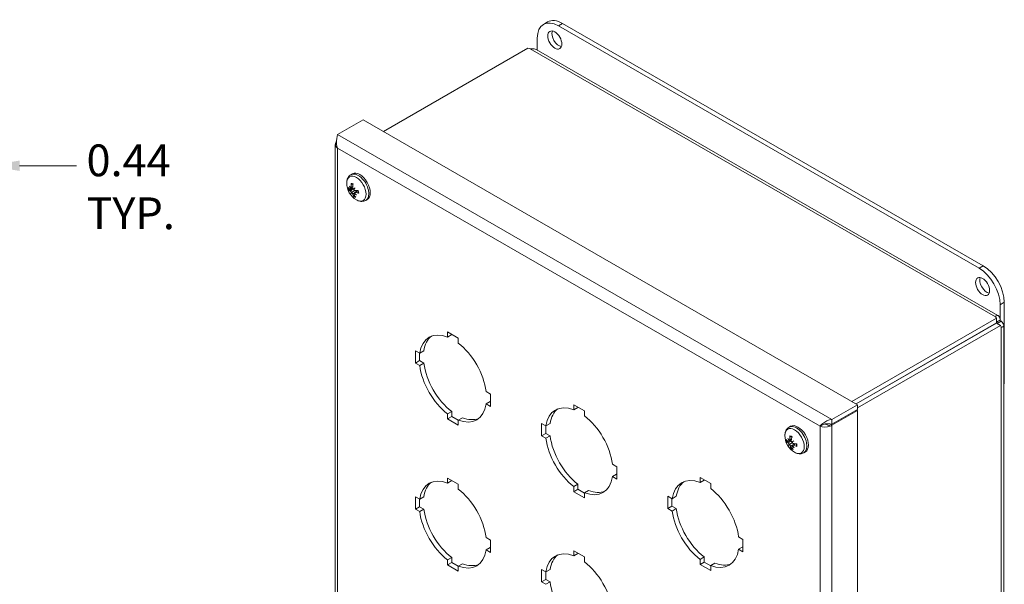
# Model space of a CAD drawing. Units: inches. Extents: x 2 to 49.4, y 2.7 to 30.9.
# Drawn here: x 40.1 to 49.4, y 23.3 to 28.7 of the extents above; entities that cross this region are included whole.
import ezdxf

# ---------------------------------------------------------------- set-up
doc = ezdxf.new("R2010")
doc.units = ezdxf.units.IN
doc.header["$LTSCALE"] = 3
doc.header["$MEASUREMENT"] = 0
for name, color, linetype, lineweight in [('Dimension (ANSI)', 7, 'Continuous', 13), ('Symbol (ANSI)', 7, 'Continuous', 18), ('Visible (ANSI)', 7, 'Continuous', 13), ('Visible Narrow (ANSI)', 7, 'Continuous', 18)]:
    doc.layers.add(name, color=color, linetype=linetype, lineweight=lineweight)
doc.styles.add('Note Text (ANSI)', font='RomanS.shx')
doc.dimstyles.new('Default (ANSI)', dxfattribs={"dimscale": 3, "dimtxt": 0.1, "dimasz": 0.098425, "dimexe": 0.125, "dimexo": 0.0625, "dimgap": 0.031496, "dimtad": 0, "dimtih": 1, "dimtoh": 1, "dimdec": 3, "dimrnd": 1e-08, "dimzin": 0, "dimdsep": 46, "dimtxsty": 'Note Text (ANSI)', "dimcen": 0.09, "dimdle": 0.393701, "dimclrd": 256, "dimclre": 256, "dimclrt": 256, "dimadec": 0, "dimazin": 1, "dimtfac": 1, "dimtofl": 0, "dimtmove": 0, "dimatfit": 3, "dimfxl": 1, "dimtolj": 1, "dimtzin": 4, "dimlwd": -1, "dimlwe": -1, "dimarcsym": 0})
doc.dimstyles.new('Default (ANSI)$7', dxfattribs={"dimscale": 3, "dimtxt": 0.1, "dimasz": 0.098425, "dimexe": 0.125, "dimexo": 0.0625, "dimgap": 0.031496, "dimtad": 0, "dimtih": 1, "dimtoh": 1, "dimdec": 3, "dimrnd": 1e-08, "dimzin": 0, "dimdsep": 46, "dimtxsty": 'Note Text (ANSI)', "dimcen": 0.09, "dimdle": 0.393701, "dimclrd": 256, "dimclre": 256, "dimclrt": 256, "dimadec": 0, "dimazin": 1, "dimtfac": 1, "dimtofl": 0, "dimtmove": 0, "dimatfit": 3, "dimfxl": 1, "dimtolj": 1, "dimtzin": 4, "dimlwd": -1, "dimlwe": -1, "dimarcsym": 0})

# ---------------------------------------------------------------- blocks, each defined once
blk = doc.blocks.new('*D16')
at = {"layer": 'Defpoints', "color": 0, "transparency": 16777216}
for p in [(39.4024, 27.2849), (39.4024, 26.6038), (39.8399, 24.8848)]:
    blk.add_point(p, dxfattribs=at)
at = {"layer": 'Dimension (ANSI)', "transparency": 16777216}
for p, q in [((39.4024, 26.7913), (39.4024, 27.6599)), ((39.8399, 25.0723), (39.8399, 27.6599)), ((39.1072, 27.2849), (38.8119, 27.2849)), ((40.1352, 27.2849), (40.6736, 27.2849))]:
    blk.add_line(p, q, dxfattribs=at)
for points in [[(39.1072, 27.3341), (39.1072, 27.2357), (39.4024, 27.2849)], [(40.1352, 27.3341), (40.1352, 27.2357), (39.8399, 27.2849)]]:
    blk.add_solid(points, dxfattribs=at)
at = {"layer": 'Dimension (ANSI)', "transparency": 16777216, "insert": (40.7681, 27.4859), "char_height": 0.3, "attachment_point": 1, "style": 'Note Text (ANSI)'}
blk.add_mtext('\\A1;\\fRomanS|b0|i0;\\H0.3000;0.44 \\P\\fRomanS|b0|i0;\\H0.3000;TYP.', dxfattribs=at)

msp = doc.modelspace()

# ---------------------------------------------------------------- linework, layer by layer
at = {"layer": 'Visible (ANSI)'}
for p, q in [((45.0878, 28.6208), (45.127, 28.6434)), ((45.2281, 28.607), (49.2056, 26.3165)), ((49.2448, 26.3391), (45.2674, 28.6296)), ((45.0292, 28.3772), (45.0292, 28.4915)), ((43.5741, 27.6077), (44.941, 28.3948)), ((45.0169, 28.3843), (49.3839, 25.8695)), ((43.3831, 27.7177), (43.1419, 27.5788)), ((43.3831, 27.7177), (48.0553, 25.0271)), ((43.1188, 27.4868), (43.1188, 21.6221)), ((43.2672, 27.2004), (43.2815, 27.2086)), ((43.2609, 27.0627), (43.2842, 27.073)), ((43.2676, 27.0724), (43.2837, 27.0795)), ((43.2965, 27.0227), (43.3019, 27.0266)), ((43.3036, 27.0325), (43.3299, 27.0517)), ((43.4068, 26.958), (43.4211, 26.9662)), ((49.4045, 25.972), (49.4045, 25.8381)), ((49.4437, 25.2282), (49.4437, 25.9946)), ((49.3696, 25.8446), (48.0027, 25.0574)), ((49.3696, 25.7992), (48.0421, 25.0347)), ((49.37, 25.7986), (48.0428, 25.0343)), ((49.3696, 25.7992), (49.3696, 25.8446)), ((49.4075, 25.8291), (49.3696, 25.8073)), ((49.4092, 25.776), (49.37, 25.7986)), ((49.4149, 25.8162), (49.3771, 25.7944)), ((44.1812, 25.7142), (44.282, 25.6562)), ((44.1812, 25.6667), (44.1812, 25.7142)), ((44.1812, 25.6667), (44.2205, 25.6893)), ((44.2205, 25.6916), (44.2205, 25.6893)), ((48.0553, 24.9963), (49.4092, 25.776)), ((49.4381, 25.7758), (49.4381, 20.1136)), ((44.282, 25.6562), (44.282, 25.6086)), ((43.8763, 25.5373), (43.9174, 25.5136)), ((43.8763, 25.4208), (43.8763, 25.5373)), ((43.9155, 25.5147), (43.9155, 25.4434)), ((43.9174, 25.5136), (43.9567, 25.5362)), ((43.8763, 25.4208), (43.9155, 25.4434)), ((43.9174, 25.3971), (43.8763, 25.4208)), ((43.9155, 25.4434), (43.9567, 25.4197)), ((43.9174, 25.3971), (43.9567, 25.4197)), ((49.4381, 25.2249), (49.4437, 25.2282)), ((44.5458, 25.1517), (44.5869, 25.128)), ((44.5458, 25.0352), (44.5851, 25.0578)), ((44.5851, 25.0578), (44.5869, 25.0567)), ((44.5869, 25.128), (44.5869, 25.0115)), ((44.1812, 24.9402), (44.2205, 24.9628)), ((44.2205, 24.9628), (44.2205, 24.9152)), ((44.5869, 25.0115), (44.5458, 25.0352)), ((45.3745, 25.0271), (45.4752, 24.9691)), ((45.3745, 24.9795), (45.3745, 25.0271)), ((45.3745, 24.9795), (45.4137, 25.0021)), ((45.4137, 25.0045), (45.4137, 25.0021)), ((45.4752, 24.9691), (45.4752, 24.9215)), ((48.0553, 25.0271), (47.8141, 24.8883)), ((47.8141, 24.8429), (48.0553, 24.9818)), ((47.8141, 24.8331), (48.0553, 24.972)), ((48.0553, 24.972), (48.0468, 24.9769)), ((48.0553, 24.9818), (48.0553, 25.0271)), ((48.0553, 24.972), (48.0553, 19.0979)), ((44.1812, 24.8926), (44.1812, 24.9402)), ((44.1812, 24.8926), (44.2205, 24.9152)), ((44.282, 24.8346), (44.1812, 24.8926)), ((44.2205, 24.9152), (44.282, 24.8798)), ((44.282, 24.8821), (44.3212, 24.9047)), ((44.282, 24.8821), (44.282, 24.8346)), ((47.8141, 24.8429), (47.8141, 24.8883)), ((45.0695, 24.8501), (45.1107, 24.8264)), ((45.0695, 24.7336), (45.0695, 24.8501)), ((45.1088, 24.8275), (45.1088, 24.7562)), ((45.1107, 24.8264), (45.1499, 24.849)), ((47.4091, 24.8153), (47.4233, 24.8234)), ((47.7229, 24.8355), (47.7025, 24.8237)), ((47.7917, 24.846), (47.8141, 24.8331)), ((45.0695, 24.7336), (45.1088, 24.7562)), ((45.1107, 24.7099), (45.0695, 24.7336)), ((45.1088, 24.7562), (45.1499, 24.7325)), ((45.1107, 24.7099), (45.1499, 24.7325)), ((47.4041, 24.6812), (47.4298, 24.6926)), ((47.4126, 24.6886), (47.4306, 24.6965)), ((47.4044, 24.6443), (47.4219, 24.6572)), ((47.4353, 24.6362), (47.4425, 24.6414)), ((47.444, 24.6437), (47.4644, 24.6585)), ((47.5487, 24.5728), (47.563, 24.581)), ((45.739, 24.4646), (45.7802, 24.4409)), ((45.7802, 24.4409), (45.7802, 24.3244)), ((44.1812, 24.3346), (44.282, 24.2766)), ((44.1812, 24.2871), (44.1812, 24.3346)), ((44.1812, 24.2871), (44.2205, 24.3097)), ((44.2205, 24.312), (44.2205, 24.3097)), ((45.739, 24.3481), (45.7783, 24.3707)), ((45.7802, 24.3244), (45.739, 24.3481)), ((45.7783, 24.3707), (45.7802, 24.3696)), ((46.5677, 24.3399), (46.6685, 24.2819)), ((46.5677, 24.2924), (46.5677, 24.3399)), ((46.5677, 24.2924), (46.607, 24.315)), ((46.607, 24.3173), (46.607, 24.315)), ((44.282, 24.2766), (44.282, 24.229)), ((45.3745, 24.253), (45.4137, 24.2756)), ((45.3745, 24.2054), (45.3745, 24.253)), ((45.3745, 24.2054), (45.4137, 24.228)), ((45.4752, 24.1474), (45.3745, 24.2054)), ((45.4137, 24.2756), (45.4137, 24.228)), ((45.4137, 24.228), (45.4752, 24.1926)), ((45.4752, 24.195), (45.5145, 24.2176)), ((46.6685, 24.2819), (46.6685, 24.2344)), ((43.8763, 24.1576), (43.9174, 24.134)), ((43.8763, 24.0411), (43.8763, 24.1576)), ((43.9155, 24.135), (43.9155, 24.0637)), ((43.9174, 24.134), (43.9567, 24.1566)), ((45.4752, 24.195), (45.4752, 24.1474)), ((46.2628, 24.163), (46.3039, 24.1393)), ((46.2628, 24.0465), (46.2628, 24.163)), ((46.302, 24.1404), (46.302, 24.0691)), ((46.3039, 24.1393), (46.3432, 24.1619)), ((43.8763, 24.0411), (43.9155, 24.0637)), ((43.9174, 24.0175), (43.8763, 24.0411)), ((43.9155, 24.0637), (43.9567, 24.0401)), ((43.9174, 24.0175), (43.9567, 24.0401)), ((46.2628, 24.0465), (46.302, 24.0691)), ((46.3039, 24.0228), (46.2628, 24.0465)), ((46.302, 24.0691), (46.3432, 24.0454)), ((46.3039, 24.0228), (46.3432, 24.0454)), ((44.5458, 23.7721), (44.5869, 23.7484)), ((44.5869, 23.7484), (44.5869, 23.6319)), ((46.9323, 23.7774), (46.9734, 23.7537)), ((46.9734, 23.7537), (46.9734, 23.6372)), ((44.5458, 23.6556), (44.5851, 23.6782)), ((44.5869, 23.6319), (44.5458, 23.6556)), ((44.5851, 23.6782), (44.5869, 23.6771)), ((45.3745, 23.6475), (45.4752, 23.5894)), ((45.3745, 23.5999), (45.3745, 23.6475)), ((46.9323, 23.6609), (46.9715, 23.6835)), ((46.9734, 23.6372), (46.9323, 23.6609)), ((46.9715, 23.6835), (46.9734, 23.6824)), ((44.1812, 23.5605), (44.2205, 23.5831)), ((44.1812, 23.513), (44.1812, 23.5605)), ((44.2205, 23.5831), (44.2205, 23.5356)), ((45.3745, 23.5999), (45.4137, 23.6225)), ((45.4137, 23.6249), (45.4137, 23.6225)), ((45.4752, 23.5894), (45.4752, 23.5419)), ((46.5677, 23.5659), (46.607, 23.5885)), ((46.5677, 23.5183), (46.5677, 23.5659)), ((46.607, 23.5885), (46.607, 23.5409)), ((44.1812, 23.513), (44.2205, 23.5356)), ((44.282, 23.455), (44.1812, 23.513)), ((44.2205, 23.5356), (44.282, 23.5002)), ((44.282, 23.5025), (44.3212, 23.5251)), ((44.282, 23.5025), (44.282, 23.455)), ((45.0695, 23.4705), (45.1107, 23.4468)), ((45.0695, 23.354), (45.0695, 23.4705)), ((45.1107, 23.4468), (45.1499, 23.4694)), ((46.5677, 23.5183), (46.607, 23.5409)), ((46.6685, 23.4603), (46.5677, 23.5183)), ((46.607, 23.5409), (46.6685, 23.5055)), ((46.6685, 23.5078), (46.7077, 23.5304)), ((46.6685, 23.5078), (46.6685, 23.4603)), ((45.0695, 23.354), (45.1088, 23.3766)), ((45.1088, 23.4479), (45.1088, 23.3766)), ((45.1088, 23.3766), (45.1499, 23.3529)), ((45.1107, 23.3303), (45.0695, 23.354)), ((45.1107, 23.3303), (45.1499, 23.3529))]:
    msp.add_line(p, q, dxfattribs=at)
for centre in [(43.4093, 27.1208), (47.5512, 24.7357)]:
    msp.add_arc(centre, 0.1818, 179.37834, 240.49365, dxfattribs=at)
for centre, major_axis, ratio, start_param, end_param in [((45.2281, 28.377), (-0.1404, 0.2437), 0.578093, 5.499721, 7.070517), ((45.2674, 28.3996), (-0.1404, 0.2437), 0.578093, 5.499721, 6.283185), ((45.2339, 28.4955), (0.0468, -0.0812), 0.578093, 3.572615, 5.852163), ((44.9716, 28.4194), (-0.0525, 0), 0.575862, 0.949495, 1.373122), ((43.3513, 27.0874), (-0.0698, 0.1212), 0.578093, 3.141593, 6.283185), ((43.4164, 27.1301), (-0.1432, 0.1091), 0.891084, 0.939072, 1.078283), ((43.3984, 27.1047), (0.149, -0.101), 0.656838, 4.036338, 4.17555), ((43.4159, 27.1199), (-0.0262, -0.1796), 0.806439, 4.839222, 5.044873), ((43.4008, 27.1239), (0.0624, 0.1704), 0.584654, 1.844922, 2.050573), ((43.4095, 27.1109), (-0.1815, -0.0031), 0.457039, 0.367086, 0.572737), ((43.4055, 27.1306), (-0.1691, -0.066), 0.348934, 0.222254, 0.427905), ((43.2452, 27.066), (-0.037, -0.023), 0.164778, 1.96807, 2.092927), ((43.4224, 27.1007), (-0.151, -0.0979), 0.369356, 5.853071, 5.992282), ((43.3914, 27.1393), (-0.1294, -0.1251), 0.042885, 5.811968, 5.95118), ((43.2533, 27.0262), (0.039, 0.0136), 0.076002, 0.688094, 1.101975), ((43.2601, 27.0177), (-0.0289, -0.0263), 0.009879, 3.80224, 4.216121), ((43.4164, 27.1169), (-0.0872, -0.1592), 0.685422, 5.686136, 5.891787), ((43.4209, 27.0986), (0.1596, 0.0833), 0.243655, 2.240645, 2.379856), ((43.2797, 27.0634), (-0.0386, -0.0129), 0.051725, 1.862656, 2.104212), ((43.3899, 27.1373), (-0.1166, -0.1371), 0.168586, 5.301756, 5.440967), ((43.4014, 27.121), (0.0037, 0.1815), 0.70567, 2.206522, 2.412173), ((43.2906, 27.0094), (0.0363, 0.0239), 0.15953, 1.115823, 1.208138), ((43.4139, 27.1333), (-0.1689, 0.0622), 0.857608, 1.177158, 1.31637), ((43.3959, 27.1078), (0.125, -0.1295), 0.690315, 4.676132, 4.815343), ((43.4117, 27.1103), (-0.1769, -0.0407), 0.248166, 0.869603, 1.075254), ((43.4078, 27.1299), (0.179, 0.0303), 0.557807, 4.035596, 4.241247), ((49.2056, 26.0865), (0.1404, -0.2437), 0.578093, 0.787332, 2.358128), ((49.2448, 26.1091), (-0.1404, 0.2437), 0.578093, 3.928925, 5.499721), ((49.278, 26.1667), (0.0468, -0.0812), 0.578093, 3.572615, 5.852163), ((49.4123, 25.8622), (-0.0525, 0), 0.575862, 0.197674, 0.621302), ((49.398, 25.8151), (-0.0262, 0.0455), 0.578093, 1.488404, 1.653469), ((49.4372, 25.8377), (0.0262, -0.0455), 0.578093, 4.572036, 4.856609), ((44.2316, 25.2744), (-0.2246, 0.39), 0.578093, 5.658723, 6.911515), ((49.4458, 25.8041), (-0.0262, -0.0455), 0.578093, 5.65995, 6.083577), ((44.2709, 25.297), (-0.2246, 0.39), 0.578093, 0.087152, 0.628329), ((44.2316, 25.2744), (0.2246, -0.39), 0.578093, 0.946334, 2.199126), ((44.2709, 25.297), (0.2246, -0.39), 0.578093, 4.087927, 5.340718), ((44.2316, 25.2744), (-0.2246, 0.39), 0.578093, 0.946334, 2.199126), ((44.2316, 25.2744), (0.2246, -0.39), 0.578093, 5.658723, 6.911515), ((45.4249, 24.5873), (-0.2246, 0.39), 0.578093, 5.658723, 6.911515), ((45.4641, 24.6099), (-0.2246, 0.39), 0.578093, 0.087152, 0.628329), ((44.2709, 25.297), (0.2246, -0.39), 0.578093, 5.658723, 6.196033), ((45.4249, 24.5873), (0.2246, -0.39), 0.578093, 0.946334, 2.199126), ((47.4932, 24.7022), (-0.0698, 0.1212), 0.578093, 3.141593, 6.283185), ((45.4249, 24.5873), (-0.2246, 0.39), 0.578093, 0.946334, 2.199126), ((45.4641, 24.6099), (0.2246, -0.39), 0.578093, 4.087927, 5.340718), ((47.5502, 24.7264), (-0.1804, 0.0196), 0.546472, 0.443411, 0.649062), ((47.5485, 24.7452), (-0.1747, -0.0492), 0.458861, 0.248802, 0.454453), ((47.5604, 24.7418), (-0.1, 0.1497), 0.903625, 1.210447, 1.349658), ((47.5379, 24.7225), (0.127, -0.1276), 0.688594, 4.191831, 4.331043), ((47.3889, 24.684), (-0.0377, -0.022), 0.166732, 1.95809, 2.051109), ((47.5581, 24.7332), (-0.0609, -0.171), 0.753163, 4.980705, 5.186356), ((47.5427, 24.7402), (0.0846, 0.1606), 0.501444, 1.931074, 2.136725), ((47.5611, 24.712), (0.1661, 0.0694), 0.123548, 2.230176, 2.369387), ((47.4251, 24.6742), (-0.0381, -0.0123), 0.027089, 1.854323, 2.194489), ((47.5332, 24.7541), (-0.1286, -0.126), 0.052076, 5.338015, 5.477226), ((47.5629, 24.7136), (-0.159, -0.0843), 0.252846, 5.854219, 5.993431), ((47.535, 24.7556), (-0.1398, -0.1134), 0.077222, 0.307332, 0.446543), ((47.3923, 24.6458), (0.0386, 0.0129), 0.05355, 0.678698, 1.092579), ((47.3984, 24.6366), (-0.0295, -0.0266), 0.017156, 2.060875, 2.474757), ((47.5584, 24.7304), (-0.1078, -0.146), 0.602212, 5.760184, 5.965834), ((47.5429, 24.7373), (0.0359, 0.1779), 0.652394, 2.341466, 2.547116), ((47.4297, 24.6225), (0.037, 0.023), 0.164509, 1.109465, 1.198075), ((47.5581, 24.7452), (-0.1457, 0.1057), 0.889363, 1.391554, 1.530766), ((47.5357, 24.7259), (0.096, -0.1523), 0.702856, 4.845516, 4.984728), ((47.5525, 24.7253), (-0.1801, -0.0228), 0.358092, 0.913282, 1.118933), ((47.5508, 24.7442), (0.1813, 0.0078), 0.64724, 4.097923, 4.303574), ((44.2316, 23.8948), (-0.2246, 0.39), 0.578093, 5.658723, 6.911515), ((44.2709, 23.9174), (-0.2246, 0.39), 0.578093, 0.087152, 0.628329), ((45.4249, 24.5873), (0.2246, -0.39), 0.578093, 5.658723, 6.911515), ((46.6181, 23.9001), (-0.2246, 0.39), 0.578093, 5.658723, 6.911515), ((46.6574, 23.9227), (-0.2246, 0.39), 0.578093, 0.087152, 0.628329), ((44.2316, 23.8948), (0.2246, -0.39), 0.578093, 0.946334, 2.199126), ((45.4641, 24.6099), (0.2246, -0.39), 0.578093, 5.658723, 6.196033), ((46.6181, 23.9001), (0.2246, -0.39), 0.578093, 0.946334, 2.199126), ((44.2316, 23.8948), (-0.2246, 0.39), 0.578093, 0.946334, 2.199126), ((44.2709, 23.9174), (0.2246, -0.39), 0.578093, 4.087927, 5.340718), ((46.6181, 23.9001), (-0.2246, 0.39), 0.578093, 0.946334, 2.199126), ((46.6574, 23.9227), (0.2246, -0.39), 0.578093, 4.087927, 5.340718), ((44.2316, 23.8948), (0.2246, -0.39), 0.578093, 5.658723, 6.911515), ((45.4249, 23.2076), (-0.2246, 0.39), 0.578093, 5.658723, 6.911515), ((46.6181, 23.9001), (0.2246, -0.39), 0.578093, 5.658723, 6.911515), ((45.4641, 23.2302), (-0.2246, 0.39), 0.578093, 0.087152, 0.628329), ((44.2709, 23.9174), (0.2246, -0.39), 0.578093, 5.658723, 6.196033), ((45.4249, 23.2076), (0.2246, -0.39), 0.578093, 0.946334, 2.199126), ((46.6574, 23.9227), (0.2246, -0.39), 0.578093, 5.658723, 6.196033), ((45.4641, 23.2302), (0.2246, -0.39), 0.578093, 4.087927, 5.340718)]:
    msp.add_ellipse(centre, major_axis=major_axis, ratio=ratio, start_param=start_param, end_param=end_param, dxfattribs=at)
for centre in [(45.1947, 28.4729), (49.2387, 26.1441)]:
    msp.add_ellipse(centre, major_axis=(-0.0468, 0.0812), ratio=0.578093, dxfattribs=at)
for points, knots in [([(45.0169, 28.3842), (45.0067, 28.39), (44.9909, 28.3909), (44.9759, 28.3903), (44.9709, 28.3902), (44.9659, 28.3899), (44.9613, 28.3898)], [3.2598894, 3.2598894, 3.2598894, 3.2598894, 3.9082247, 3.9082247, 3.9082247, 4.1246651, 4.1246651, 4.1246651, 4.1246651]), ([(43.1419, 27.5788), (43.1348, 27.5603), (43.128, 27.529), (43.1309, 27.4964), (43.1323, 27.4806), (43.1358, 27.4646), (43.1419, 27.45)], [-1, -1, -1, -1, -0.327519, -0.327519, -0.327519, 0, 0, 0, 0]), ([(43.2275, 27.1228), (43.2276, 27.1288), (43.228, 27.1347), (43.2299, 27.1464), (43.2313, 27.1522), (43.2352, 27.1635), (43.2377, 27.169), (43.244, 27.1795), (43.2478, 27.1845), (43.2567, 27.1933), (43.2617, 27.1972), (43.2672, 27.2004)], [4.9831994, 4.9831994, 4.9831994, 4.9831994, 5.1381724, 5.1381724, 5.2931455, 5.2931455, 5.4481185, 5.4481185, 5.6030916, 5.6030916, 5.7580646, 5.7580646, 5.7580646, 5.7580646]), ([(43.2733, 27.112), (43.2728, 27.1121), (43.2722, 27.1122), (43.2712, 27.1127), (43.2706, 27.1132), (43.2698, 27.1142), (43.2694, 27.115), (43.269, 27.1164), (43.2688, 27.1172), (43.2689, 27.118), (43.2689, 27.118), (43.2689, 27.1181)], [0.07098193, 0.07098193, 0.07098193, 0.07098193, 0.07729689, 0.07729689, 0.08500196, 0.08500196, 0.09271457, 0.09271457, 0.100432, 0.100432, 0.10068472, 0.10068472, 0.10068472, 0.10068472]), ([(43.2747, 27.112), (43.2756, 27.1119), (43.2765, 27.1118), (43.2784, 27.1115), (43.2793, 27.1114), (43.2812, 27.1109), (43.2822, 27.1106), (43.2843, 27.1099), (43.2853, 27.1095), (43.2866, 27.1089), (43.2869, 27.1088), (43.2872, 27.1087)], [6.1190876, 6.1190876, 6.1190876, 6.1190876, 6.1919109, 6.1919109, 6.2647342, 6.2647342, 6.3375575, 6.3375575, 6.4103807, 6.4103807, 6.4316307, 6.4316307, 6.4316307, 6.4316307]), ([(43.2528, 27.0542), (43.2522, 27.0539), (43.2515, 27.0537), (43.2502, 27.0532), (43.2494, 27.053), (43.2481, 27.0528), (43.2474, 27.0528), (43.2464, 27.0529), (43.246, 27.053), (43.2457, 27.0532), (43.2457, 27.0532), (43.2457, 27.0532)], [0.07098193, 0.07098193, 0.07098193, 0.07098193, 0.07729689, 0.07729689, 0.08500196, 0.08500196, 0.09271457, 0.09271457, 0.100432, 0.100432, 0.10068472, 0.10068472, 0.10068472, 0.10068472]), ([(43.2631, 27.0693), (43.2632, 27.0682), (43.2631, 27.0672), (43.2628, 27.0653), (43.2625, 27.0644), (43.2617, 27.0632), (43.2612, 27.0628), (43.26, 27.0625), (43.2593, 27.0625), (43.2583, 27.063), (43.258, 27.0631), (43.2577, 27.0633)], [0.02723419, 0.02723419, 0.02723419, 0.02723419, 0.03861353, 0.03861353, 0.05123114, 0.05123114, 0.06397485, 0.06397485, 0.07671856, 0.07671856, 0.08189881, 0.08189881, 0.08189881, 0.08189881]), ([(43.2612, 27.046), (43.2619, 27.0459), (43.2626, 27.0454), (43.2642, 27.0442), (43.2651, 27.0434), (43.2666, 27.0415), (43.2673, 27.0405), (43.2687, 27.0382), (43.2692, 27.037), (43.2698, 27.0356), (43.2699, 27.0353), (43.27, 27.035)], [0, 0, 0, 0, 0.0129304, 0.0129304, 0.02586079, 0.02586079, 0.03848371, 0.03848371, 0.05110663, 0.05110663, 0.05470553, 0.05470553, 0.05470553, 0.05470553]), ([(43.2704, 27.0812), (43.2706, 27.0799), (43.2706, 27.0786), (43.2703, 27.0763), (43.27, 27.0752), (43.2692, 27.0736), (43.2686, 27.073), (43.2673, 27.0722), (43.2666, 27.072), (43.2656, 27.0722), (43.2654, 27.0722), (43.2652, 27.0723)], [0, 0, 0, 0, 0.0129304, 0.0129304, 0.02586079, 0.02586079, 0.03848371, 0.03848371, 0.05110663, 0.05110663, 0.05470553, 0.05470553, 0.05470553, 0.05470553]), ([(43.2736, 27.0304), (43.2743, 27.0301), (43.2751, 27.0296), (43.2768, 27.0283), (43.2778, 27.0274), (43.2794, 27.0256), (43.2802, 27.0245), (43.2816, 27.0222), (43.2822, 27.0211), (43.2827, 27.0197), (43.2829, 27.0193), (43.283, 27.0189)], [0.0272321, 0.0272321, 0.0272321, 0.0272321, 0.03854616, 0.03854616, 0.05123111, 0.05123111, 0.064046, 0.064046, 0.07686089, 0.07686089, 0.0819035, 0.0819035, 0.0819035, 0.0819035]), ([(43.2828, 27.0386), (43.286, 27.0406), (43.2892, 27.0426), (43.2955, 27.0466), (43.299, 27.0488), (43.3025, 27.051)], [-3.69724456, -3.69724456, -3.69724456, -3.69724456, -3.65821038, -3.65821038, -3.61116217, -3.61116217, -3.61116217, -3.61116217]), ([(43.2914, 27.0652), (43.2906, 27.0654), (43.2897, 27.0658), (43.2878, 27.0671), (43.287, 27.068), (43.2855, 27.0699), (43.2849, 27.0711), (43.284, 27.0736), (43.2837, 27.0749), (43.2836, 27.0766), (43.2836, 27.0771), (43.2836, 27.0776)], [0.02723419, 0.02723419, 0.02723419, 0.02723419, 0.03861353, 0.03861353, 0.05123114, 0.05123114, 0.06397485, 0.06397485, 0.07671856, 0.07671856, 0.08189881, 0.08189881, 0.08189881, 0.08189881]), ([(43.2942, 26.9926), (43.2942, 26.9926), (43.2942, 26.9926), (43.2939, 26.9931), (43.2937, 26.9938), (43.2936, 26.9951), (43.2937, 26.9959), (43.294, 26.9974), (43.2943, 26.9982), (43.295, 26.9994), (43.2954, 27), (43.2958, 27.0005)], [0.02298942, 0.02298942, 0.02298942, 0.02298942, 0.02324214, 0.02324214, 0.03095957, 0.03095957, 0.03867218, 0.03867218, 0.04637725, 0.04637725, 0.05269221, 0.05269221, 0.05269221, 0.05269221]), ([(43.2962, 27.0153), (43.2957, 27.0163), (43.2953, 27.0174), (43.295, 27.0195), (43.2951, 27.0204), (43.2956, 27.0218), (43.2961, 27.0224), (43.2974, 27.0232), (43.2982, 27.0234), (43.2993, 27.0234), (43.2996, 27.0234), (43.2999, 27.0233)], [0, 0, 0, 0, 0.0129304, 0.0129304, 0.02586079, 0.02586079, 0.03848371, 0.03848371, 0.05110663, 0.05110663, 0.05470553, 0.05470553, 0.05470553, 0.05470553]), ([(43.3054, 27.0505), (43.3044, 27.0504), (43.3033, 27.0506), (43.3011, 27.0516), (43.3, 27.0523), (43.2982, 27.0539), (43.2974, 27.0549), (43.296, 27.0572), (43.2956, 27.0584), (43.2952, 27.06), (43.2951, 27.0603), (43.2951, 27.0606)], [0, 0, 0, 0, 0.0129304, 0.0129304, 0.02586079, 0.02586079, 0.03848371, 0.03848371, 0.05110663, 0.05110663, 0.05470553, 0.05470553, 0.05470553, 0.05470553]), ([(43.302, 27.0263), (43.3018, 27.0273), (43.3017, 27.0282), (43.3019, 27.0301), (43.3022, 27.031), (43.3032, 27.0323), (43.3039, 27.0328), (43.3056, 27.0334), (43.3066, 27.0335), (43.308, 27.0334), (43.3084, 27.0333), (43.3089, 27.0332)], [0.02723419, 0.02723419, 0.02723419, 0.02723419, 0.03861353, 0.03861353, 0.05123114, 0.05123114, 0.06397485, 0.06397485, 0.07671856, 0.07671856, 0.08189881, 0.08189881, 0.08189881, 0.08189881]), ([(43.3334, 27.052), (43.3338, 27.0507), (43.3342, 27.0494), (43.3351, 27.0465), (43.3355, 27.0449), (43.3362, 27.0418), (43.3365, 27.0403), (43.337, 27.0372), (43.3372, 27.0357), (43.3376, 27.0328), (43.3377, 27.0313), (43.3378, 27.0299)], [1.3843511, 1.3843511, 1.3843511, 1.3843511, 1.4505446, 1.4505446, 1.5306495, 1.5306495, 1.6107545, 1.6107545, 1.6908594, 1.6908594, 1.7709644, 1.7709644, 1.7709644, 1.7709644]), ([(43.3416, 27.0273), (43.3416, 27.0273), (43.3416, 27.0273), (43.3408, 27.0273), (43.3401, 27.0275), (43.339, 27.028), (43.3385, 27.0284), (43.338, 27.0291), (43.3378, 27.0295), (43.3378, 27.0299)], [0.02298942, 0.02298942, 0.02298942, 0.02298942, 0.02324214, 0.02324214, 0.03095957, 0.03095957, 0.03867218, 0.03867218, 0.0458259, 0.0458259, 0.0458259, 0.0458259]), ([(43.4068, 26.958), (43.4013, 26.9548), (43.3954, 26.9524), (43.3833, 26.9492), (43.3771, 26.9484), (43.3649, 26.9482), (43.3589, 26.9488), (43.3472, 26.9511), (43.3414, 26.9528), (43.3303, 26.957), (43.325, 26.9596), (43.3198, 26.9626)], [2.6164719, 2.6164719, 2.6164719, 2.6164719, 2.771445, 2.771445, 2.926418, 2.926418, 3.0813911, 3.0813911, 3.2363641, 3.2363641, 3.3913372, 3.3913372, 3.3913372, 3.3913372]), ([(49.3608, 25.8562), (49.3615, 25.8653), (49.3693, 25.8734), (49.3786, 25.8715), (49.3874, 25.8698), (49.3963, 25.8585), (49.4024, 25.8435), (49.4043, 25.8389), (49.4059, 25.834), (49.4075, 25.8291)], [-0.983072, -0.983072, -0.983072, -0.983072, -0.25554, -0.25554, -0.25554, 0.432284, 0.432284, 0.432284, 0.643111, 0.643111, 0.643111, 0.643111]), ([(49.4149, 25.8162), (49.4261, 25.8039), (49.4362, 25.7901), (49.4378, 25.7792), (49.4395, 25.7677), (49.4317, 25.7604), (49.4227, 25.7606), (49.4201, 25.7606), (49.4174, 25.7613), (49.4149, 25.7625)], [0.927685, 0.927685, 0.927685, 0.927685, 1.613204, 1.613204, 1.613204, 2.337428, 2.337428, 2.337428, 2.553869, 2.553869, 2.553869, 2.553869]), ([(47.8141, 24.8883), (47.782, 24.8841), (47.7502, 24.8673), (47.728, 24.8491), (47.7172, 24.8403), (47.7086, 24.8313), (47.7025, 24.8237)], [-1, -1, -1, -1, -0.327519, -0.327519, -0.327519, 0, 0, 0, 0]), ([(47.3694, 24.7376), (47.3694, 24.7436), (47.3699, 24.7496), (47.3718, 24.7613), (47.3732, 24.7671), (47.3771, 24.7784), (47.3796, 24.7839), (47.3859, 24.7944), (47.3897, 24.7993), (47.3986, 24.8082), (47.4036, 24.8121), (47.4091, 24.8153)], [4.8327792, 4.8327792, 4.8327792, 4.8327792, 4.9877523, 4.9877523, 5.1427253, 5.1427253, 5.2976984, 5.2976984, 5.4526714, 5.4526714, 5.6076445, 5.6076445, 5.6076445, 5.6076445]), ([(47.7592, 24.8464), (47.7536, 24.8463), (47.7478, 24.8453), (47.7368, 24.8422), (47.7315, 24.84), (47.7254, 24.8369), (47.7242, 24.8362), (47.7229, 24.8355)], [0, 0, 0, 0, 0.0584838, 0.0584838, 0.1156842, 0.1156842, 0.1310069, 0.1310069, 0.1310069, 0.1310069]), ([(47.7593, 24.8464), (47.7734, 24.8466), (47.7898, 24.847), (47.8069, 24.8442), (47.8093, 24.8438), (47.8117, 24.8434), (47.8141, 24.8429)], [0.2843858, 0.2843858, 0.2843858, 0.2843858, 0.9110099, 0.9110099, 0.9110099, 1, 1, 1, 1]), ([(47.3922, 24.6778), (47.3916, 24.6775), (47.3909, 24.6773), (47.3895, 24.677), (47.3887, 24.6769), (47.3873, 24.6769), (47.3866, 24.677), (47.3855, 24.6773), (47.385, 24.6775), (47.3848, 24.6778), (47.3847, 24.6778), (47.3847, 24.6778)], [0.07098193, 0.07098193, 0.07098193, 0.07098193, 0.07729689, 0.07729689, 0.08500196, 0.08500196, 0.09271457, 0.09271457, 0.100432, 0.100432, 0.10068472, 0.10068472, 0.10068472, 0.10068472]), ([(47.4065, 24.6865), (47.4065, 24.6855), (47.4063, 24.6845), (47.4058, 24.6828), (47.4053, 24.6821), (47.4043, 24.6812), (47.4037, 24.681), (47.4023, 24.681), (47.4015, 24.6813), (47.4005, 24.6819), (47.4003, 24.6821), (47.4, 24.6824)], [0.02723419, 0.02723419, 0.02723419, 0.02723419, 0.03861353, 0.03861353, 0.05123114, 0.05123114, 0.06397485, 0.06397485, 0.07671856, 0.07671856, 0.08189881, 0.08189881, 0.08189881, 0.08189881]), ([(47.4014, 24.6658), (47.4021, 24.6655), (47.4029, 24.6649), (47.4045, 24.6633), (47.4053, 24.6624), (47.4066, 24.6604), (47.4073, 24.6592), (47.4084, 24.6568), (47.4089, 24.6556), (47.4093, 24.6542), (47.4094, 24.6539), (47.4094, 24.6536)], [0, 0, 0, 0, 0.0129304, 0.0129304, 0.02586079, 0.02586079, 0.03848371, 0.03848371, 0.05110663, 0.05110663, 0.05470553, 0.05470553, 0.05470553, 0.05470553]), ([(47.4157, 24.696), (47.4158, 24.6948), (47.4157, 24.6935), (47.4151, 24.6914), (47.4146, 24.6904), (47.4136, 24.6891), (47.4129, 24.6886), (47.4114, 24.6882), (47.4106, 24.6882), (47.4096, 24.6886), (47.4094, 24.6887), (47.4091, 24.6888)], [0, 0, 0, 0, 0.0129304, 0.0129304, 0.02586079, 0.02586079, 0.03848371, 0.03848371, 0.05110663, 0.05110663, 0.05470553, 0.05470553, 0.05470553, 0.05470553]), ([(47.4209, 24.7262), (47.4206, 24.7263), (47.4203, 24.7264), (47.4195, 24.7268), (47.419, 24.7273), (47.4183, 24.7283), (47.418, 24.7291), (47.4177, 24.7304), (47.4177, 24.7313), (47.4178, 24.7321), (47.4178, 24.7321), (47.4178, 24.7321)], [0.07314539, 0.07314539, 0.07314539, 0.07314539, 0.07729689, 0.07729689, 0.08500196, 0.08500196, 0.09271457, 0.09271457, 0.100432, 0.100432, 0.10068472, 0.10068472, 0.10068472, 0.10068472]), ([(47.4209, 24.7262), (47.422, 24.726), (47.4231, 24.7257), (47.4252, 24.7251), (47.4264, 24.7247), (47.4286, 24.7238), (47.4298, 24.7232), (47.4321, 24.7221), (47.4333, 24.7214), (47.4351, 24.7204), (47.4357, 24.72), (47.4364, 24.7196)], [6.0838101, 6.0838101, 6.0838101, 6.0838101, 6.1637242, 6.1637242, 6.2436384, 6.2436384, 6.3235526, 6.3235526, 6.4034668, 6.4034668, 6.4464562, 6.4464562, 6.4464562, 6.4464562]), ([(47.4219, 24.6572), (47.4251, 24.6592), (47.4284, 24.6611), (47.4343, 24.6646), (47.4372, 24.6664), (47.4401, 24.6681)], [-3.69724456, -3.69724456, -3.69724456, -3.69724456, -3.65821038, -3.65821038, -3.61893046, -3.61893046, -3.61893046, -3.61893046]), ([(47.4361, 24.6766), (47.4352, 24.677), (47.4343, 24.6775), (47.4326, 24.6791), (47.4318, 24.6801), (47.4305, 24.6822), (47.4299, 24.6835), (47.4293, 24.686), (47.4291, 24.6873), (47.4292, 24.6889), (47.4292, 24.6894), (47.4293, 24.6899)], [0.02723419, 0.02723419, 0.02723419, 0.02723419, 0.03861353, 0.03861353, 0.05123114, 0.05123114, 0.06397485, 0.06397485, 0.07671856, 0.07671856, 0.08189881, 0.08189881, 0.08189881, 0.08189881]), ([(47.4489, 24.6603), (47.4479, 24.6605), (47.4468, 24.6609), (47.4446, 24.6621), (47.4436, 24.663), (47.4419, 24.6648), (47.4412, 24.6659), (47.44, 24.6683), (47.4397, 24.6695), (47.4394, 24.671), (47.4394, 24.6713), (47.4394, 24.6717)], [0, 0, 0, 0, 0.0129304, 0.0129304, 0.02586079, 0.02586079, 0.03848371, 0.03848371, 0.05110663, 0.05110663, 0.05470553, 0.05470553, 0.05470553, 0.05470553]), ([(47.4127, 24.6487), (47.4134, 24.6482), (47.4142, 24.6476), (47.4159, 24.646), (47.4167, 24.645), (47.4182, 24.643), (47.4189, 24.6418), (47.4201, 24.6396), (47.4205, 24.6384), (47.4209, 24.6371), (47.421, 24.6367), (47.421, 24.6363)], [0.0272321, 0.0272321, 0.0272321, 0.0272321, 0.03854616, 0.03854616, 0.05123111, 0.05123111, 0.064046, 0.064046, 0.07686089, 0.07686089, 0.0819035, 0.0819035, 0.0819035, 0.0819035]), ([(47.4285, 24.6119), (47.4285, 24.6119), (47.4285, 24.612), (47.4283, 24.6124), (47.4282, 24.6131), (47.4282, 24.6143), (47.4284, 24.6151), (47.4289, 24.6164), (47.4293, 24.6172), (47.43, 24.6183), (47.4305, 24.6189), (47.431, 24.6193)], [0.02298942, 0.02298942, 0.02298942, 0.02298942, 0.02324214, 0.02324214, 0.03095957, 0.03095957, 0.03867218, 0.03867218, 0.04637725, 0.04637725, 0.05269221, 0.05269221, 0.05269221, 0.05269221]), ([(47.4346, 24.6302), (47.4342, 24.6312), (47.434, 24.6322), (47.434, 24.6341), (47.4342, 24.6349), (47.435, 24.636), (47.4356, 24.6365), (47.4371, 24.6369), (47.438, 24.6369), (47.4391, 24.6367), (47.4394, 24.6366), (47.4397, 24.6365)], [0, 0, 0, 0, 0.0129304, 0.0129304, 0.02586079, 0.02586079, 0.03848371, 0.03848371, 0.05110663, 0.05110663, 0.05470553, 0.05470553, 0.05470553, 0.05470553]), ([(47.4423, 24.6388), (47.4422, 24.6397), (47.4422, 24.6406), (47.4427, 24.6422), (47.4432, 24.643), (47.4443, 24.644), (47.4452, 24.6443), (47.447, 24.6446), (47.4481, 24.6445), (47.4495, 24.6441), (47.45, 24.644), (47.4504, 24.6438)], [0.02723419, 0.02723419, 0.02723419, 0.02723419, 0.03861353, 0.03861353, 0.05123114, 0.05123114, 0.06397485, 0.06397485, 0.07671856, 0.07671856, 0.08189881, 0.08189881, 0.08189881, 0.08189881]), ([(47.5487, 24.5728), (47.5432, 24.5697), (47.5373, 24.5673), (47.5252, 24.564), (47.519, 24.5632), (47.5068, 24.563), (47.5008, 24.5636), (47.489, 24.5659), (47.4833, 24.5676), (47.4722, 24.5719), (47.4669, 24.5745), (47.4616, 24.5774)], [2.4660518, 2.4660518, 2.4660518, 2.4660518, 2.6210249, 2.6210249, 2.7759979, 2.7759979, 2.9309709, 2.9309709, 3.085944, 3.085944, 3.240917, 3.240917, 3.240917, 3.240917]), ([(47.4779, 24.6575), (47.4781, 24.6564), (47.4783, 24.6553), (47.4788, 24.6526), (47.479, 24.6511), (47.4794, 24.6482), (47.4795, 24.6467), (47.4797, 24.6439), (47.4797, 24.6425), (47.4797, 24.6398), (47.4796, 24.6385), (47.4795, 24.6372)], [1.3923126, 1.3923126, 1.3923126, 1.3923126, 1.4505347, 1.4505347, 1.5305925, 1.5305925, 1.6106502, 1.6106502, 1.690708, 1.690708, 1.7707657, 1.7707657, 1.7707657, 1.7707657]), ([(47.4834, 24.6334), (47.4833, 24.6334), (47.4833, 24.6334), (47.4826, 24.6336), (47.4818, 24.6339), (47.4808, 24.6345), (47.4803, 24.635), (47.4797, 24.6359), (47.4795, 24.6365), (47.4795, 24.637), (47.4795, 24.6371), (47.4795, 24.6372)], [0.02298942, 0.02298942, 0.02298942, 0.02298942, 0.02324214, 0.02324214, 0.03095957, 0.03095957, 0.03867218, 0.03867218, 0.04637725, 0.04637725, 0.04741342, 0.04741342, 0.04741342, 0.04741342])]:
    msp.add_open_spline(points, degree=3, knots=knots, dxfattribs=at)
for points in [[(43.1289, 27.512), (43.1124, 27.4926), (43.1178, 27.4664), (43.1419, 27.45)], [(43.1302, 27.5135), (43.1297, 27.513), (43.1293, 27.5125), (43.1289, 27.512)], [(47.7025, 24.8237), (47.7266, 24.8124), (47.7675, 24.8119), (47.7969, 24.8239)], [(47.7969, 24.8239), (47.8031, 24.8265), (47.809, 24.8296), (47.8141, 24.8331)]]:
    msp.add_open_spline(points, degree=3, dxfattribs=at)
for points, weights in [([(43.2733, 27.112), (43.2746, 27.112), (43.2759, 27.1119)], [1.00556618949, 1.00710347636, 1.00851205436]), ([(43.2528, 27.0542), (43.2718, 27.0629), (43.2859, 27.0694)], [1.00556618949, 1.02562320871, 1.0237707798]), ([(43.301, 27.0062), (43.2985, 27.0034), (43.2958, 27.0005)], [1.01241199889, 1.00938653672, 1.00556618949]), ([(47.3922, 24.6778), (47.397, 24.6796), (47.4015, 24.6813)], [1.00556618949, 1.01049393198, 1.01409917756]), ([(47.4227, 24.6894), (47.4263, 24.6908), (47.4297, 24.6921)], [1.02390619442, 1.02407145093, 1.02294893779]), ([(47.4367, 24.625), (47.4339, 24.6222), (47.431, 24.6193)], [1.01263580717, 1.00952853497, 1.00556618949])]:
    msp.add_rational_spline(points, weights, degree=2, dxfattribs=at)
at = {"layer": 'Visible Narrow (ANSI)'}
for p, q in [((45.2281, 28.607), (45.2674, 28.6296)), ((49.3608, 25.8562), (44.9613, 28.3898)), ((43.1419, 27.5788), (47.8141, 24.8883)), ((43.1419, 27.45), (43.1419, 21.5946)), ((47.7025, 24.8237), (43.1419, 27.45)), ((43.2704, 27.0812), (43.2845, 27.0886)), ((43.2612, 27.046), (43.2893, 27.0661)), ((43.283, 27.0189), (43.3017, 27.0281)), ((43.3089, 27.0332), (43.3339, 27.0504)), ((49.2448, 26.3391), (49.2056, 26.3165)), ((49.4045, 25.972), (49.4437, 25.9946)), ((49.4149, 20.0626), (49.4149, 25.7625)), ((47.7025, 18.9683), (47.7025, 24.8237)), ((47.8141, 24.8331), (47.8141, 18.959)), ((47.4014, 24.6658), (47.4294, 24.6855)), ((47.4157, 24.696), (47.4324, 24.7045)), ((47.421, 24.6363), (47.4587, 24.6544)), ((47.4504, 24.6438), (47.4714, 24.6579))]:
    msp.add_line(p, q, dxfattribs=at)
for centre, major_axis, start_param, end_param in [((43.319, 27.0688), (-0.0646, 0.1121), 2.366727, 7.058051), ((43.337, 27.0792), (0.0698, -0.1212), 0, 3.141593), ((43.2911, 27.0527), (-0.0357, 0.062), 5.561197, 5.954932), ((43.2932, 27.0539), (-0.0317, 0.0551), 5.922162, 5.956888), ((43.2911, 27.0527), (0.0357, -0.062), 3.990401, 4.384136), ((43.2932, 27.0539), (-0.0317, 0.0551), 0.968052, 1.244499), ((43.2911, 27.0527), (0.0357, -0.062), 5.561197, 5.954932), ((43.2932, 27.0539), (-0.0317, 0.0551), 2.417649, 2.669648), ((43.2911, 27.0527), (-0.0357, 0.062), 3.990401, 4.384136), ((47.4609, 24.6836), (-0.0646, 0.1121), 2.366727, 7.058051), ((47.4789, 24.694), (0.0698, -0.1212), 0, 3.141593), ((47.433, 24.6676), (0.0357, -0.062), 3.83998, 4.233716), ((47.435, 24.6688), (-0.0317, 0.0551), 0.832709, 1.094079), ((47.433, 24.6676), (-0.0357, 0.062), 5.410777, 5.804512), ((47.433, 24.6676), (0.0357, -0.062), 5.410777, 5.804512), ((47.435, 24.6688), (-0.0317, 0.0551), 2.267229, 2.51873), ((47.433, 24.6676), (-0.0357, 0.062), 3.83998, 4.233716)]:
    msp.add_ellipse(centre, major_axis=major_axis, ratio=0.578093, start_param=start_param, end_param=end_param, dxfattribs=at)
msp.add_open_spline([(43.1289, 27.512), (43.1293, 27.5118), (43.1297, 27.5115), (43.1302, 27.5112)], degree=3, dxfattribs=at)
msp.add_open_spline([(47.7476, 24.8451), (47.7494, 24.8446), (47.7512, 24.8442), (47.756, 24.8428), (47.759, 24.8419), (47.7667, 24.8389), (47.7716, 24.8367), (47.7829, 24.8312), (47.7904, 24.8274), (47.7969, 24.8239)], degree=3, knots=[-0.2193789, -0.2193789, -0.2193789, -0.2193789, -0.1944255, -0.1944255, -0.1547125, -0.1547125, -0.0918104, -0.0918104, 0, 0, 0, 0], dxfattribs=at)

# ---------------------------------------------------------------- dimensions: what is measured, and where the dimension line sits
at = {"layer": 'Dimension (ANSI)'}
dim = msp.add_linear_dim(base=(39.4024, 27.2849), p1=(39.8399, 24.8848), p2=(39.4024, 26.6038), angle=180, text='\\fRomanS|b0|i0;\\H0.3000;<> \\P\\fRomanS|b0|i0;\\H0.3000;TYP.', dimstyle='Default (ANSI)', override={"dimgap": 0.031496, "dimtih": 0, "dimtoh": 0, "dimdec": 2, "dimtol": 0, "dimlim": 0, "dimtp": 0, "dimtm": 0, "dimtdec": 2, "dimatfit": 1, "dimtvp": -0.25}, dxfattribs=at)
dim.commit()
dim.dimension.update_dxf_attribs({"geometry": '*D16', "text_midpoint": (41.2386, 27.2849), "dimtype": 160})

# ---------------------------------------------------------------- leaders
at = {"layer": 'Symbol (ANSI)', "annotation_type": 0, "has_hookline": 1, "hookline_direction": 0, "text_width": 3.8427}
msp.add_leader([(32.4283, 24.7653), (41.0188, 19.2679), (41.314, 19.2679)], dimstyle='Default (ANSI)$7', override={"dimtad": 0}, dxfattribs=at)

doc.saveas('drawing.dxf')
